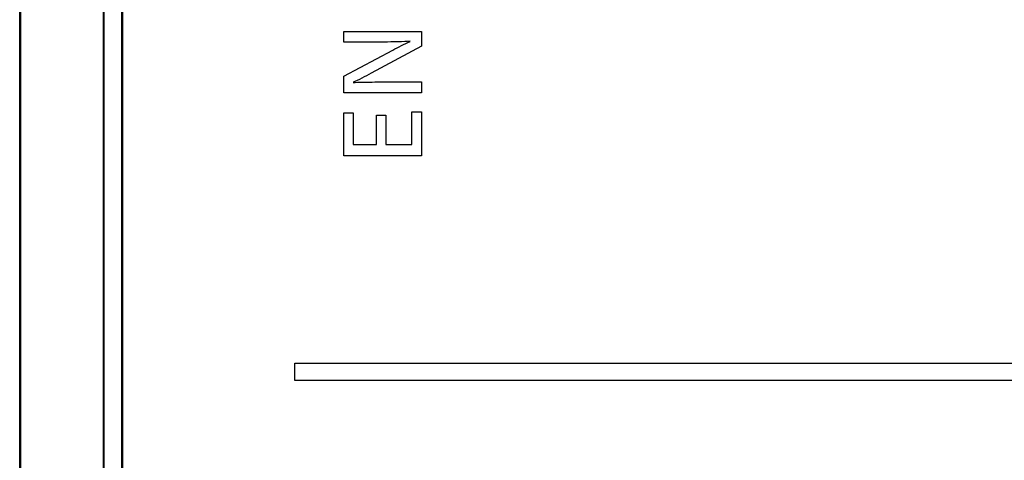
# Model space of a CAD drawing. Units: inches. Extents: x 39 to 170, y 20 to 81.
# Drawn here: x 78 to 79, y 71 to 72 of the extents above; entities that cross this region are included whole.
import ezdxf

# ---------------------------------------------------------------- set-up
doc = ezdxf.new("R2010")
doc.units = ezdxf.units.IN
doc.header["$MEASUREMENT"] = 0
doc.layers.add('1', color=7, linetype='Continuous')
doc.layers.add('203', color=7, linetype='Continuous')

msp = doc.modelspace()

# ---------------------------------------------------------------- linework, layer by layer
at = {"layer": '1', "color": 7, "linetype": 'Continuous'}
for p, q in [((78.0975, 64.3474), (78.0975, 74.6905)), ((77.9826, 64.3425), (77.9825, 74.6461)), ((78.3478, 71.6267), (78.3478, 71.6752)), ((78.3478, 71.6752), (78.3584, 71.6752)), ((78.3584, 71.6752), (78.3584, 71.6394)), ((78.4243, 71.6762), (78.4351, 71.6762)), ((78.4243, 71.6394), (78.4243, 71.6762)), ((78.4351, 71.6762), (78.4351, 71.6267)), ((78.3847, 71.6394), (78.3847, 71.6727)), ((78.3847, 71.6727), (78.3952, 71.6727)), ((78.3952, 71.6727), (78.3952, 71.6394)), ((78.3584, 71.6394), (78.3847, 71.6394)), ((78.3952, 71.6394), (78.4243, 71.6394)), ((78.4351, 71.6267), (78.3478, 71.6267))]:
    msp.add_line(p, q, dxfattribs=at)
at = {"layer": '1', "color": 7, "linetype": 'Continuous', "lineweight": 18}
for p, q in [((77.9837, 64.3427), (77.9837, 74.6497)), ((78.0987, 64.3632), (78.0987, 74.6287))]:
    msp.add_line(p, q, dxfattribs=at)
at = {"layer": '1', "color": 7, "linetype": 'Continuous'}
for points, degree in [([(78.3478, 71.7549), (78.3478, 71.7549), (78.3478, 71.7668), (78.3478, 71.7668)], 3), ([(78.3478, 71.7668), (78.3478, 71.7668), (78.4351, 71.7668), (78.4351, 71.7668)], 3), ([(78.4351, 71.7668), (78.4351, 71.7668), (78.4351, 71.7503), (78.4351, 71.7503)], 3), ([(78.4028, 71.7459), (78.4091, 71.7492), (78.4163, 71.7528), (78.4223, 71.7554)], 3), ([(78.3478, 71.7166), (78.3478, 71.7166), (78.4028, 71.7459), (78.4028, 71.7459)], 3), ([(78.4351, 71.7503), (78.4351, 71.7503), (78.3786, 71.7197), (78.3786, 71.7197)], 3), ([(78.3786, 71.7197), (78.3718, 71.7161), (78.3637, 71.7119), (78.3581, 71.7096)], 3), ([(78.3478, 71.6978), (78.3478, 71.6978), (78.3478, 71.7166), (78.3478, 71.7166)], 3), ([(78.3581, 71.7093), (78.3635, 71.7097), (78.3751, 71.7099), (78.3826, 71.7099)], 3), ([(78.3826, 71.7099), (78.3826, 71.7099), (78.4351, 71.7099), (78.4351, 71.7099)], 3), ([(78.4351, 71.7099), (78.4351, 71.7099), (78.4351, 71.6978), (78.4351, 71.6978)], 3), ([(78.4351, 71.6978), (78.4351, 71.6978), (78.3478, 71.6978), (78.3478, 71.6978)], 3), ([(78.2924, 71.3736), (78.2924, 71.3932)], 1), ([(78.2924, 71.3932), (80.2012, 71.3932)], 1), ([(80.2012, 71.3736), (78.2924, 71.3736)], 1)]:
    msp.add_open_spline(points, degree=degree, dxfattribs=at)
msp.add_open_spline([(78.4223, 71.7557), (78.4162, 71.7553), (78.4013, 71.7549), (78.3938, 71.7549), (78.3938, 71.7549), (78.3479, 71.7549), (78.3478, 71.7549)], degree=3, knots=[0, 0, 0, 0, 0.500209, 0.500209, 0.500209, 1, 1, 1, 1], dxfattribs=at)
at = {"layer": '203', "color": 7, "linetype": 'Continuous'}
msp.add_line((78.0765, 74.6152), (78.0765, 64.3603), dxfattribs=at)
at = {"layer": '203', "color": 7, "linetype": 'Continuous', "lineweight": 13}
msp.add_line((78.0777, 74.6187), (78.0777, 64.3605), dxfattribs=at)

doc.saveas('drawing.dxf')
